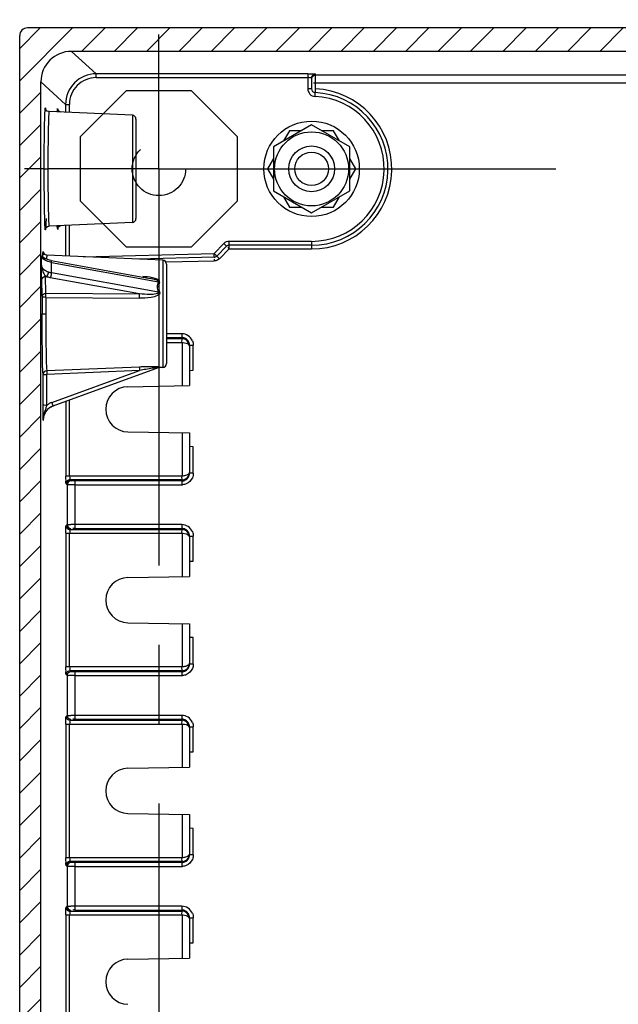
# Model space of a CAD drawing. Extents: x 9 to 413, y 1 to 290.
# Drawn here: x 308 to 322, y 148 to 170 of the extents above; entities that cross this region are included whole.
import ezdxf

# ---------------------------------------------------------------- set-up
doc = ezdxf.new("R2010")
doc.units = 0
doc.header["$LTSCALE"] = 23.1
doc.linetypes.add('CENTER', pattern=[0.6, 0.375, -0.075, 0.075, -0.075])
doc.linetypes.add('HIDDEN', pattern=[0.2, 0.1, -0.1])
doc.layers.get('0').update_dxf_attribs({"linetype": 'CONTINUOUS'})
doc.layers.add('DEFAULT_1', color=7, linetype='CENTER')
doc.layers.add('DEFAULT_2', color=8, linetype='HIDDEN')
doc.styles.get("Standard").update_dxf_attribs({"font": 'txt', "width": 0.7})
doc.dimstyles.new('DIMSTYLE_5', dxfattribs={"dimtxt": 3, "dimasz": 2.5, "dimexe": 1, "dimexo": 1.5, "dimgap": 0.75, "dimtad": 1, "dimlfac": 6, "dimtxsty": 'STANDARD', "dimblk": '_ARROW_FILLED', "dimblk1": '_ARROW_FILLED', "dimblk2": '_ARROW_FILLED', "dimcen": 0.09, "dimazin": 3, "dimtp": 0.8, "dimtm": 0.8, "dimtfac": 1, "dimtofl": 0, "dimtmove": 0, "dimatfit": 3, "dimtolj": 1})

# ---------------------------------------------------------------- blocks, each defined once
blk = doc.blocks.new('_ARROW_FILLED')
at = {"color": 0, "linetype": 'BYBLOCK'}
blk.add_solid([(0, 0), (-1, 0.2), (-1, -0.2)], dxfattribs=at)
blk = doc.blocks.new('*D11')
at = {"color": 2, "linetype": 'CONTINUOUS'}
for p, q in [((311.5008626362, 170.966746197), (311.5008626362, 178.5084128637)), ((388.5008626362001, 170.966746197), (388.5008626362001, 178.5084128637)), ((311.5008626362, 177.5084128637), (350.0008626362001, 177.5084128637)), ((388.5008626362001, 177.5084128637), (350.0008626362001, 177.5084128637))]:
    blk.add_line(p, q, dxfattribs=at)
at = {"color": 2, "linetype": 'CONTINUOUS', "xscale": 2.5, "yscale": 2.5, "zscale": 2.5, "rotation": 180}
blk.add_blockref('_ARROW_FILLED', (311.5008626362, 177.5084128637), dxfattribs=at)
at = {"color": 2, "linetype": 'CONTINUOUS', "xscale": 2.5, "yscale": 2.5, "zscale": 2.5}
blk.add_blockref('_ARROW_FILLED', (388.5008626362001, 177.5084128637), dxfattribs=at)
at = {"color": 2, "linetype": 'CONTINUOUS', "insert": (350.0008626362001, 181.2584128637), "char_height": 3, "width": 33.75, "attachment_point": 2}
blk.add_mtext('462{\\Ftxt.shx;\\W1.000000;\\H3.000000; }[18.19]', dxfattribs=at)

msp = doc.modelspace()

# ---------------------------------------------------------------- hatches: boundary and pattern name
at = {"linetype": 'CONTINUOUS'}
h = msp.add_hatch(dxfattribs=at)
h.set_pattern_fill('DEFAULT__9', color=2, scale=0.5, angle=45, style=0, pattern_type=0)
h.set_pattern_definition([(45, (0, 0), (-0.3535533906, 0.3535533906), [])])
edge = h.paths.add_edge_path()
edge.add_line((308.4622891282, 73.9562118768), (308.4622891282, 169.4439471839))
edge.add_arc((308.6289179621, 169.4439597273), 0.1666288344, 89.9969843451, 180.0043130967)
edge.add_line((391.37279854, 169.6105885615), (308.6289267323, 169.6105885615))
edge.add_arc((391.3728073102, 169.4439597273), 0.1666288344, 359.9956869033, 450.0030156549)
edge.add_line((391.5394361442, 73.9562118768), (391.5394361442, 169.4439471839))
edge.add_arc((391.3728073102, 73.9561993333), 0.1666288344, 269.9969843451, 360.0043130967)
edge.add_line((391.37279854, 73.7895704991), (308.6289267323, 73.7895704991))
edge.add_arc((308.6289179621, 73.9561993333), 0.1666288344, 179.9956869033, 270.0030156549)
edge.add_line((308.925606529, 74.9672026441), (308.925606529, 168.4329564165))
edge.add_arc((309.5921205358, 74.9671696435), 0.6665134779999999, 179.9971631552, 270.0046870601)
edge.add_line((390.4095502125, 74.300654243), (309.5921750598, 74.300654243))
edge.add_arc((390.4096047397, 74.9671696467), 0.6665134779999999, 269.9953126682, 360.0028365731999)
edge.add_line((391.0761187433999, 74.9672026441), (391.0761187433999, 168.4329564165))
edge.add_arc((390.4096046474, 168.4329893217), 0.6665134781000001, 359.9971713592, 450.0046793987)
edge.add_line((390.4095502125, 169.0995048177), (309.5921750598, 169.0995048177))
edge.add_arc((309.5921206281, 168.4329893249), 0.6665134781000001, 89.99532087300001, 180.0028289125)

# ---------------------------------------------------------------- linework, layer by layer
at = {"color": 7, "linetype": 'CONTINUOUS'}
for p, q in [((308.4622891282, 73.9562118768), (308.4622891282, 169.4439471839)), ((391.37279854, 169.6105885615), (308.6289267323, 169.6105885615)), ((390.4095502125, 169.0995048177), (309.5921750598, 169.0995048177)), ((308.925606529, 74.9672026441), (308.925606529, 168.4329564165)), ((314.8341959695, 168.5219062257), (314.8341959695, 168.2814276106)), ((310.9211642518, 167.703559237), (309.1030351985, 167.7829404657)), ((311.0008626362, 167.6203052185), (311.0008626362, 165.4465205089)), ((314.8341956058, 167.4956632703), (314.0008625634, 167.014537878)), ((315.6675294483, 167.014537752), (314.8341956058, 167.4956632703)), ((314.3530707032, 167.3667461243), (314.2241535624, 167.1434550864)), ((314.6109047823, 167.3667461632), (314.3530707032, 167.3667461243)), ((315.3153209838, 167.3667462698), (315.0574864683, 167.3667462308)), ((315.4442384104, 167.1434548928), (315.3153209838, 167.3667462698)), ((314.0008625634, 167.014537878), (314.0008627089, 166.0522875974)), ((315.6675291574, 166.0522874714), (315.6675294483, 167.014537752)), ((314.0008626024, 166.7567037989), (313.8719455629, 166.5334129364)), ((315.7964463762, 166.5334132274), (315.6675293704, 166.7567038755)), ((313.8719455629, 166.5334129364), (314.0008626699, 166.310121879)), ((315.6675292353, 166.3101221895), (315.7964463762, 166.5334132274)), ((314.0008627089, 166.0522875974), (314.8341958968, 165.571162457)), ((314.8341958968, 165.571162457), (315.6675291574, 166.0522874714)), ((314.2241535714, 165.9233705578), (314.3530705772, 165.7000796758)), ((315.3153208578, 165.7000793849), (315.4442378974, 165.9233702473)), ((314.3530705772, 165.7000796758), (314.6109048589, 165.7000795979)), ((315.0574867787, 165.7000794628), (315.3153208578, 165.7000793849)), ((310.9211642518, 165.3632664904), (309.1030350486, 165.2838852551)), ((308.9830864419, 164.7028522373), (308.981689438, 164.7080257117)), ((312.9764548679, 164.8423384288), (312.7627048862, 164.628588447)), ((314.8341959695, 164.866746197), (313.035380433, 164.866746197)), ((308.9415537514, 164.6306988615), (308.9405768012, 164.6314936141)), ((308.9517093992, 164.6151323785), (308.9415535219, 164.6303945593)), ((309.0091440762, 164.5744397978), (308.9517093992, 164.6151323785)), ((309.112547489, 164.5382797257), (309.0091440762, 164.5744397978)), ((309.0578801229, 164.6473544866), (309.0220791977, 164.6569956228)), ((311.5878309184, 164.5368925703), (309.0573292797, 164.6473766571)), ((309.1463650279, 164.5312086242), (309.112547489, 164.5382797257)), ((309.146411205, 164.5312204898), (311.3099180221, 164.1374944483)), ((312.7059607335, 164.6042092351), (311.0432480534, 164.5606695715)), ((311.6675293028, 164.4536385518), (311.6675293028, 162.2798538422)), ((312.1675293028, 162.6612966532), (312.1675293028, 161.8000795303)), ((309.1945708365, 161.3587196282), (311.492730383, 162.1951812967)), ((311.5878309184, 162.1965998238), (311.4970099886, 162.1926344963)), ((312.1675293028, 162.1336681362), (312.2508626362, 162.1351227249)), ((310.8255863815, 161.7766558295), (312.1675293028, 161.8000795303)), ((310.8255863815, 160.7901698978), (312.1675293028, 160.766746197)), ((312.1675293028, 160.766746197), (312.1675293028, 159.9055290742)), ((312.2508626362, 160.4655468808), (312.1675293028, 160.4670014695)), ((312.1675293028, 158.4946299865), (312.1675293028, 157.6334128637)), ((312.1675293028, 157.9670014695), (312.2508626362, 157.9684560583)), ((310.8255863815, 157.6099891629), (312.1675293028, 157.6334128637)), ((310.8255863815, 156.6235032312), (312.1675293028, 156.6000795303)), ((312.1675293028, 156.6000795303), (312.1675293028, 155.7388624075)), ((312.2508626362, 156.2988802141), (312.1675293028, 156.3003348029)), ((312.1675293028, 154.3279633198), (312.1675293028, 153.466746197)), ((312.1675293028, 153.8003348029), (312.2508626362, 153.8017893916)), ((310.8255863815, 153.4433224962), (312.1675293028, 153.466746197)), ((310.8255863815, 152.4568365645), (312.1675293028, 152.4334128637)), ((312.1675293028, 152.4334128637), (312.1675293028, 151.5721957409)), ((312.2508626362, 152.1322135474), (312.1675293028, 152.1336681362)), ((312.1675293028, 150.1612966532), (312.1675293028, 149.3000795303)), ((312.1675293028, 149.6336681362), (312.2508626362, 149.6351227249)), ((310.8255863815, 149.2766558295), (312.1675293028, 149.3000795303))]:
    msp.add_line(p, q, dxfattribs=at)
at = {"color": 9, "linetype": 'CONTINUOUS'}
for p, q in [((310.1312093212, 168.6081007389), (309.5921750598, 169.0995048177)), ((310.1312093212, 168.5247797889), (310.1312093212, 168.6081007389)), ((314.7508626362, 168.6081007389), (310.1312093212, 168.6081007389)), ((314.7508626362, 168.6081007389), (314.7508626362, 168.2814276106)), ((314.9175293028, 168.2814276106), (314.9175293028, 168.6052271757)), ((385.0841959694999, 168.5779035567), (314.9175293028, 168.5779035567)), ((308.925606529, 168.4329564165), (309.4646434229, 167.9415499379)), ((310.1312093212, 168.5247797889), (314.7508626362, 168.5247797889)), ((314.8758626362, 168.4112616566), (385.1675293028, 168.4112616566)), ((314.8341959695, 168.2814276106), (314.7508626362, 168.2814276106)), ((314.9095927949, 168.1149500157), (314.9175293028, 168.2814276106)), ((309.4646434229, 167.9415499379), (309.4646434229, 167.7712424986)), ((309.4646434229, 167.9415499379), (309.5479618567, 167.9415499379)), ((309.5479618567, 167.7635145483), (309.5479618567, 167.9415499379)), ((310.9211642518, 167.703559237), (310.9211642518, 165.3632664904)), ((308.9981243089, 166.5334128637), (309.0778025646, 166.5334128637)), ((309.4646434229, 165.2955840006), (309.4646434229, 164.6295929377)), ((309.5479618567, 164.6259551763), (309.5479618567, 165.303311179)), ((313.035380433, 164.866746197), (313.035380433, 164.9500795303)), ((314.8341959695, 164.9500795303), (313.035380433, 164.9500795303)), ((314.8341959695, 164.9500795303), (314.8341959695, 164.7834128637)), ((312.7037793211, 164.6875140121), (312.9175293028, 164.9012639939)), ((313.035380433, 164.7834128637), (312.8216304513, 164.5696628819)), ((312.9175293028, 164.9012639939), (312.9764548679, 164.8423384288)), ((313.0046330394, 164.8141602573), (313.035380433, 164.7834128637)), ((313.035380433, 164.7834128637), (313.035380433, 164.8555816473)), ((313.035380433, 164.7834128637), (314.8341959695, 164.7834128637)), ((308.9383532794, 164.4294772188), (308.9405768012, 164.6314936141)), ((309.1575465579, 164.2661619707), (309.1599925154, 164.4883875997)), ((309.1599925154, 164.4883875997), (311.492730383, 164.0638640256)), ((309.8497528188, 164.6127786984), (312.7037793211, 164.6875140121)), ((311.5878309184, 164.5368925703), (311.5878309184, 162.1965998238)), ((312.7032376132, 164.5207760283), (311.666482152, 164.4936276312)), ((312.7059607335, 164.6042092351), (312.7037793211, 164.6875140121)), ((312.8216304513, 164.5696628819), (312.7037793211, 164.6875140121)), ((312.7070514396, 164.5625568465), (312.7081421458, 164.520904458)), ((311.492730383, 163.8411932687), (309.1575465579, 164.2661619707)), ((308.9528750188, 163.7510321177), (308.941985954, 164.1155149878)), ((309.0349502269, 163.8214243453), (309.0240611621, 164.1859072154)), ((311.0778240477, 163.8021933272), (309.130288105, 164.1566158838)), ((309.0325585244, 163.7275865573), (309.0326349846, 163.7510321177)), ((309.0325585244, 163.7275865573), (311.0754323245, 163.7079784393)), ((309.0349502269, 163.8214243453), (311.0778240477, 163.8021933272)), ((308.9517431631, 163.3667461908), (309.0315170494, 163.3667461876)), ((311.9983225037, 162.9324403549), (311.6675293028, 162.9324403549)), ((311.6675293028, 162.8487383584), (312.0009387779, 162.8485860633)), ((311.6675293028, 162.826508733), (312.0009387779, 162.826508733)), ((312.0009768488, 162.9319065421), (312.0009387779, 162.826508733)), ((311.6675293028, 162.7431880917), (312.0052254587, 162.7431880917)), ((312.0052254587, 162.7431880917), (312.0052254587, 161.7972465062)), ((312.1675293028, 162.6818685122), (312.2508626362, 162.6818685122)), ((312.2508626362, 162.1351227249), (312.2508626362, 162.6818685122)), ((311.0754323245, 162.2065619262), (309.0512426754, 162.1220061626)), ((311.0778240477, 162.1289809898), (309.0536343986, 162.0445179104)), ((309.1673123836, 161.4336116119), (311.0778240477, 162.1289809898)), ((308.9720818817, 161.3676698916), (308.9715591905, 162.0411021758)), ((309.0541570898, 161.3710856263), (309.0536343986, 162.0445179104)), ((309.5522148601, 159.8236376356), (309.5522148601, 161.4888914072)), ((309.1945708365, 161.3587196282), (309.1673123836, 161.4336116119)), ((309.4710778375, 161.4593599461), (309.4710778375, 159.8236376356)), ((308.9753686469, 161.0463194686), (308.979783079, 161.0463194686)), ((312.0052254587, 160.7695792211), (312.0052254587, 159.8236376356)), ((312.2508626362, 159.8849572151), (312.2508626362, 160.4655468808)), ((312.0052254587, 159.8236376356), (309.4710778375, 159.8236376356)), ((312.2508626362, 159.8849572151), (312.1675293028, 159.8849572151)), ((309.4741775109, 159.6569963531), (309.4977701512, 159.6352400844)), ((309.4977701512, 159.6352400844), (309.4977701512, 158.7649189763)), ((309.5810505142, 159.7185607257), (309.5574578739, 159.7403169943)), ((312.0009387779, 159.7403169943), (309.5574578739, 159.7403169943)), ((312.0009387779, 159.7182396641), (309.6643334842, 159.7171723471)), ((309.664368948, 159.7171722008), (309.664368948, 158.6829868599)), ((309.6644070189, 159.634385381), (311.9983225462, 159.634385381)), ((312.0009387779, 159.7403169943), (312.0009768488, 159.6349191853)), ((309.4977701512, 158.7649189763), (309.4741775109, 158.7431627076)), ((309.5574578739, 158.6598420663), (309.5810505142, 158.681598335)), ((309.6622547344, 158.6829876631), (312.0009387779, 158.6819193966)), ((311.9983225037, 158.7657736883), (309.6644070189, 158.7657736883)), ((312.0009768488, 158.7652398754), (312.0009387779, 158.6598420663)), ((309.4710778375, 158.5765214251), (309.4710778375, 155.6569709689)), ((309.4710778375, 158.5765214251), (312.0052254587, 158.5765214251)), ((309.5522148601, 155.6569709689), (309.5522148601, 158.5765214251)), ((309.5574578739, 158.6598420663), (312.0009387779, 158.6598420663)), ((312.0052254587, 158.5765214251), (312.0052254587, 157.6305798395)), ((312.1675293028, 158.5152018456), (312.2508626362, 158.5152018456)), ((312.2508626362, 157.9684560583), (312.2508626362, 158.5152018456)), ((312.0052254587, 156.6029125545), (312.0052254587, 155.6569709689)), ((312.2508626362, 155.7182905484), (312.2508626362, 156.2988802141)), ((312.2508626362, 155.7182905484), (312.1675293028, 155.7182905484)), ((312.0052254587, 155.6569709689), (309.4710778375, 155.6569709689)), ((309.4741775109, 155.4903296864), (309.4977701512, 155.4685734177)), ((309.4977701512, 155.4685734177), (309.4977701512, 154.5982523096)), ((309.5810505142, 155.551894059), (309.5574578739, 155.5736503277)), ((312.0009387779, 155.5736503277), (309.5574578739, 155.5736503277)), ((312.0009387779, 155.5515729974), (309.6643334842, 155.5505056804)), ((309.664368948, 155.5505055342), (309.664368948, 154.5163201932)), ((309.6644070189, 155.4677187143), (311.9983225462, 155.4677187143)), ((312.0009387779, 155.5736503277), (312.0009768488, 155.4682525186)), ((309.4977701512, 154.5982523096), (309.4741775109, 154.5764960409)), ((311.9983225037, 154.5991070216), (309.6644070189, 154.5991070216)), ((312.0009768488, 154.5985732087), (312.0009387779, 154.4931753997)), ((309.4710778375, 154.4098547584), (309.4710778375, 151.4903043023)), ((309.4710778375, 154.4098547584), (312.0052254587, 154.4098547584)), ((309.5522148601, 151.4903043023), (309.5522148601, 154.4098547584)), ((309.5574578739, 154.4931753997), (309.5810505142, 154.5149316684)), ((309.5574578739, 154.4931753997), (312.0009387779, 154.4931753997)), ((309.6622547344, 154.5163209964), (312.0009387779, 154.51525273)), ((312.0052254587, 154.4098547584), (312.0052254587, 153.4639131729)), ((312.1675293028, 154.3485351789), (312.2508626362, 154.3485351789)), ((312.2508626362, 153.8017893916), (312.2508626362, 154.3485351789)), ((312.0052254587, 152.4362458878), (312.0052254587, 151.4903043023)), ((312.2508626362, 151.5516238818), (312.2508626362, 152.1322135474)), ((312.0052254587, 151.4903043023), (309.4710778375, 151.4903043023)), ((309.5810505142, 151.3852273923), (309.5574578739, 151.406983661)), ((312.0009387779, 151.406983661), (309.5574578739, 151.406983661)), ((312.0009387779, 151.3849063307), (309.6643334842, 151.3838390138)), ((309.664368948, 151.3838388675), (309.664368948, 150.3496535265)), ((312.0009387779, 151.406983661), (312.0009768488, 151.3015858519)), ((312.2508626362, 151.5516238818), (312.1675293028, 151.5516238818)), ((309.4741775109, 151.3236630197), (309.4977701512, 151.3019067511)), ((309.4977701512, 151.3019067511), (309.4977701512, 150.431585643)), ((309.6644070189, 151.3010520476), (311.9983225462, 151.3010520476)), ((309.4977701512, 150.431585643), (309.4741775109, 150.4098293743)), ((309.5574578739, 150.326508733), (309.5810505142, 150.3482650017)), ((309.5574578739, 150.326508733), (312.0009387779, 150.326508733)), ((309.6622547344, 150.3496543298), (312.0009387779, 150.3485860633)), ((311.9983225037, 150.4324403549), (309.6644070189, 150.4324403549)), ((312.0009768488, 150.4319065421), (312.0009387779, 150.326508733)), ((309.4710778375, 150.2431880917), (309.4710778375, 147.3236376356)), ((309.4710778375, 150.2431880917), (312.0052254587, 150.2431880917)), ((309.5522148601, 147.3236376356), (309.5522148601, 150.2431880917)), ((312.0052254587, 150.2431880917), (312.0052254587, 149.2972465062)), ((312.1675293028, 150.1818685122), (312.2508626362, 150.1818685122)), ((312.2508626362, 149.6351227249), (312.2508626362, 150.1818685122))]:
    msp.add_line(p, q, dxfattribs=at)
at = {"color": 7, "linetype": 'CONTINUOUS'}
for points in [[(309.1030813907, 167.7829397621), (309.0627197843, 167.7955023755), (309.0353822442, 167.823724245), (309.0278994591, 167.8414011097), (309.0272790831, 167.8440427595)], [(309.3710092083, 167.7712417826), (309.3310887394, 167.7835289148), (309.303587542, 167.8115458484), (309.2958488142, 167.8295928615), (309.2951812295, 167.8324233658)], [(309.0276490083, 165.2253601395), (309.0273043383, 165.2229349038), (309.0275353874, 165.2239680178), (309.0299768605, 165.2318273713), (309.0416177589, 165.2523393846), (309.06825277, 165.2745072182), (309.1030829792, 165.2838860281)], [(309.2955341807, 165.236853325), (309.2952023523, 165.234528899), (309.2954650619, 165.2357122035), (309.2980055788, 165.2438027805), (309.3099355266, 165.2645378018), (309.3366453519, 165.2864484753), (309.3710106083, 165.2955840006)], [(309.0220791977, 164.6569956228), (308.993599206, 164.6820436214), (308.9830864419, 164.7028522373)]]:
    msp.add_lwpolyline(points, dxfattribs=at)
for radius in [1.0416666667, 0.8082903416, 0.5, 0.3666666667]:
    msp.add_circle((314.8341959695, 166.5334128637), radius, dxfattribs=at)
at = {"color": 9, "linetype": 'CONTINUOUS'}
for centre, radius, start, end in [((310.1311951721, 167.9415489892), 0.6665514346, 89.9987837619, 179.9999184498), ((310.1311612735, 167.9415803842), 0.5832122972, 89.9952797141, 180.0029911017), ((314.7521346832, 166.4197794116), 2.1050020801, 88.9014807044, 90.03462368509999), ((314.9175293028, 168.2814276106), 0.1666666667, 180, 267.2705973632), ((314.8341959695, 166.5334128637), 1.75, 270, 87.2705973632), ((314.8341959695, 166.5334128637), 1.5833333333, 270, 87.2705973632), ((306.6531853763, 167.662546038), 2.3819580918, 2.9837410801, 3.3555472092), ((307.025989998, 167.6574065832), 2.2768423589, 3.0681500353, 3.3595260046), ((311.294038154, 165.3986321638), 2.2823603603, 183.0831903953, 183.3601253444), ((311.5536328495, 165.4092541304), 2.2739439493, 183.0711428847, 183.3596465643), ((313.035380433, 164.7834128637), 0.1666666667, 90, 135), ((306.8401188905, 164.5382806549), 2.1491483794, 3.0412632622, 3.6151102356), ((310.8394588641, 164.4724587589), 1.7936375274, 175.8825682097001, 176.8891260904), ((309.2073210185, 164.660721119), 0.5089466393, 248.8957427207, 251.4649356514), ((311.5579435487, 164.1953113008), 0.1467349417, 243.6132304586, 254.0402897905), ((378.1475340582, 163.3707172045), 69.195704519, 179.6850842621, 180.0032880938), ((370.0428108037, 163.37047551), 61.0112982495, 179.6646284583001, 180.0035022027), ((312.0008008142, 162.6818271074), 0.2500832143, 22.6817737524, 90.56652952299999), ((311.3762386091, 155.0869722206), 7.1259414815, 91.2785788162, 92.41933690719998), ((311.3339455955, 157.0439173298), 5.168540087, 89.9178436016, 91.29392029520001), ((311.3364656923, 158.9756140849), 3.2368417139, 88.93985787850002, 89.913422491), ((312.1416456612, 157.3506522811), 4.8920932364, 98.8866503348, 99.2267203937), ((309.3113963295, 161.0392048593), 0.419901024, 110.06816622, 127.7790973354), ((309.5575303313, 159.6569642552), 0.0833527706, 90.04980639819999, 179.9779363039), ((309.5811229086, 159.6352079459), 0.0833527635, 90.0497630938, 179.9779083485), ((312.0008582054, 159.8829212352), 0.2480065127, 269.4154767146, 273.7662581305), ((309.5575303313, 158.7431948054), 0.0833527706, 180.0220636912, 269.9501936065), ((309.5811228764, 158.764951035), 0.08335273139999999, 180.0220368051, 269.9502589623), ((309.6578953898, 142.2036666258), 16.562642746, 89.97747409120002, 90.26696403150001), ((312.0008008142, 158.5151604407), 0.2500832143, 22.6817737524, 90.56652952299999), ((309.5575303313, 155.4902975886), 0.0833527706, 90.04980639819999, 179.977936304), ((309.5811229086, 155.4685412792), 0.0833527635, 90.0497630938, 179.9779083485), ((312.0008582054, 155.7162545685), 0.2480065127, 269.4154767143, 273.7662581302001), ((309.5811228764, 154.5982843683), 0.08335273139999999, 180.0220368051, 269.9502589623), ((309.6578954056, 138.0369989606), 16.5626437447, 89.9774741471, 90.2669640699), ((312.0008008142, 154.348493774), 0.2500832143, 22.6817737525, 90.56652952299999), ((309.5575303313, 154.5765281388), 0.0833527706, 180.0220636914, 269.9501936065), ((309.5575303313, 151.3236309219), 0.0833527706, 90.04980639829999, 179.9779363039), ((309.5811229086, 151.3018746126), 0.0833527635, 90.0497630939, 179.9779083484), ((312.0008582054, 151.5495879018), 0.2480065127, 269.4154767142, 273.7662581304), ((309.5575303313, 150.4098614721), 0.0833527706, 180.0220636913, 269.9501936065), ((309.5811228764, 150.4316177017), 0.08335273139999999, 180.0220368052, 269.9502589622), ((309.6578954056, 133.8703322938), 16.5626437447, 89.97747414700001, 90.2669640699), ((312.0008008142, 150.1818271074), 0.2500832143, 22.6817737525, 90.56652952299999)]:
    msp.add_arc(centre, radius, start, end, dxfattribs=at)
at = {"color": 7, "linetype": 'CONTINUOUS'}
for centre, radius, start, end in [((314.9175293028, 168.2814276106), 0.0833333333, 180, 267.2705973632), ((314.8341959695, 166.5334128637), 1.6666666667, 270, 87.2705973632), ((310.9175293028, 167.6203052185), 0.0833333333, 0, 87.50000000000001), ((310.9175293028, 165.4465205089), 0.0833333333, 272.5, 360), ((313.035380433, 164.7834128637), 0.0833333333, 90, 135), ((311.5841959695, 164.4536385518), 0.0833333333, 0, 87.500000017), ((312.7037793211, 164.6875140121), 0.0833333333, 271.4999999915, 315), ((311.5841959695, 162.2798538422), 0.0833333333, 272.499999983, 360), ((310.8341959695, 161.2834128637), 0.4933181006, 91, 269), ((309.3163084946, 161.0433470494), 0.3380812927, 130.4328865646, 133.229544111), ((309.6618428419, 154.3541587805), 4.328828902200001, 89.99454824709997, 90.52522284470001), ((310.8341959695, 157.116746197), 0.4933181006, 91, 269), ((309.6618428419, 150.187492115), 4.328828901100001, 89.99454824700001, 90.5252228448), ((310.8341959695, 152.9500795303), 0.4933181006, 91, 269), ((309.6618428419, 146.0208254483), 4.328828901100001, 89.99454824700001, 90.5252228448), ((310.8341959695, 148.7834128637), 0.4933181006, 91, 269)]:
    msp.add_arc(centre, radius, start, end, dxfattribs=at)
for centre, major_axis, ratio, start_param, end_param in [((308.6289812183, 169.4438926967), (-0.1137429995, 0.1218955149), 0.9996724042, -0.7506509758, 0.819818485), ((309.5923924129, 168.43273907), (0.4928296342, -0.4492821881000001), 0.9996726863, 2.3101671318, 3.8806374873)]:
    msp.add_ellipse(centre, major_axis=major_axis, ratio=ratio, start_param=start_param, end_param=end_param, dxfattribs=at)
at = {"color": 9, "linetype": 'CONTINUOUS'}
for points, knots in [([(314.7508626362, 168.6081007389), (314.7651499147, 168.6080917464), (314.8132050555, 168.6079399771), (314.8612707117, 168.6076999548), (314.8950246127, 168.6066689696)], [0, 0, 0, 0, 0.297299123, 1, 1, 1, 1]), ([(314.8950246127, 168.6066689696), (314.9004387518, 168.6065035991), (314.9077426452, 168.605667584), (314.9156259139, 168.6061250553), (314.9175293028, 168.6052271757)], [0, 0, 0, 0, 0.7201860179, 1, 1, 1, 1]), ([(314.8341959695, 168.5219075547), (314.834196031, 168.5256814221), (314.8116134404, 168.5200393027), (314.8026533102, 168.5241935961), (314.7924909495, 168.524394609)], [0, 0, 0, 0, 0.2707568496, 1, 1, 1, 1]), ([(309.0086045756, 167.6150118074), (309.0099286246, 167.6653868293), (309.0128387476, 167.7288763334), (309.0151058555, 167.8145483946), (309.0201549037, 167.8373266954), (309.0190020684, 167.8693958153), (309.0301933383, 167.857006264), (309.0260679814, 167.8347178755), (309.0302949774, 167.8149702678), (309.0310596966, 167.8019665085)], [0, 0, 0, 0, 0.4792620307, 0.6400760605, 0.7456068046, 0.7948626961, 0.8082488161, 0.8761128090000001, 1, 1, 1, 1]), ([(309.1030263832, 167.7829421824), (309.0948901998, 167.7832511692), (309.1030918037, 167.7323918171), (309.0881435229, 167.6802216069), (309.0902127748, 167.5563307628), (309.0840603247, 167.4070797388), (309.0819775072, 167.218632632), (309.0784885718, 166.9246353407), (309.0778025647, 166.6928812083), (309.0778025646, 166.533412863)], [0, 0, 0, 0, 0.0195353009, 0.07637549190000001, 0.1687937115, 0.2930530076, 0.4445820846, 0.6173859516, 1, 1, 1, 1]), ([(309.2829762964, 167.7797998418), (309.2843223622, 167.8047696614), (309.2898091972, 167.9003192051), (309.2976659136, 167.8121497481), (309.2989195422, 167.7908322725)], [0, 0, 0, 0, 0.5393845970000001, 1, 1, 1, 1]), ([(308.9981240489, 166.5334128637), (308.9981240489, 166.6375995172), (308.9990772704, 166.9981463457), (309.0018685852, 167.3587330118), (309.0086045756, 167.6150118074)], [0, 0, 0, 0, 0.2889627234, 1, 1, 1, 1]), ([(309.0086045756, 165.4518139205), (309.0067411308, 165.5227109038), (308.9998111094, 165.8832055955), (308.9981240489, 166.2437791517), (308.9981240489, 166.5334128637)], [0, 0, 0, 0, 0.1967007334, 1, 1, 1, 1]), ([(309.0778025979, 166.533412863), (309.077802598, 166.3739326094), (309.0784888866, 166.1421606891), (309.0819778743, 165.8481493021), (309.0840621144, 165.6596864742), (309.0902120214, 165.5104635127), (309.0881509042, 165.3865193132), (309.1030823948, 165.3344763301), (309.0949040253, 165.2835245591), (309.1030295374, 165.2838836747)], [0, 0, 0, 0, 0.3826424285, 0.5554562168, 0.7069903713, 0.8312488244, 0.9236595395, 0.9804853537, 1, 1, 1, 1]), ([(309.0149815259, 165.2758734558), (309.0143562889, 165.2874619496), (309.0115894647, 165.3460842209), (309.0098416186, 165.4047491447), (309.0086045756, 165.4518139205)], [0, 0, 0, 0, 0.1977519931, 1, 1, 1, 1]), ([(309.0380566124, 165.4518138228), (309.0367325633, 165.4014388093), (309.0338224501, 165.3379493224), (309.0315553223, 165.2522772795), (309.0265063025, 165.2294990004), (309.0276590964, 165.1974298924), (309.016467864, 165.2098195073), (309.0205931918, 165.2321078702), (309.0163662097, 165.2518555132), (309.0156014904, 165.2648592795)], [0, 0, 0, 0, 0.4792619934, 0.6400759774, 0.7456066618000001, 0.7948624843000001, 0.80824866, 0.8761127315, 1, 1, 1, 1]), ([(309.2995686804, 165.287554046), (309.2982185757, 165.262412238), (309.2927747649, 165.1663495876), (309.2848504704, 165.2546789599), (309.2835970143, 165.2759935148)], [0, 0, 0, 0, 0.5411207911, 1, 1, 1, 1]), ([(308.9673085574, 164.6168843003), (308.9689215533, 164.6540519832), (308.969942801, 164.7829361202), (308.9838254395, 164.6921175354), (308.9849907535, 164.6737924557)], [0, 0, 0, 0, 0.6695370619, 1, 1, 1, 1]), ([(308.9694258955, 164.5719761847), (308.9660315655, 164.5755054618), (308.9597888084, 164.582672113), (308.9544167586, 164.590522744), (308.9520898817, 164.5944763681)], [0, 0, 0, 0, 0.5162966906, 1, 1, 1, 1]), ([(309.0573249709, 164.6473768393), (309.0533017244, 164.6475550467), (309.0551002286, 164.6229180181), (309.0512959239, 164.6127885339), (309.0504507434, 164.6012435558)], [0, 0, 0, 0, 0.2581025826, 1, 1, 1, 1]), ([(308.9383532795, 164.4294772088), (308.9391299203, 164.3816507621), (308.9544851749, 164.3195679161), (308.9802253315, 164.2632725407), (308.9865345908, 164.2505959902)], [0, 0, 0, 0, 0.7715879221999999, 1, 1, 1, 1]), ([(308.941985954, 164.1155149878), (308.9413667608, 164.1362408633), (308.9394423034, 164.2408893638), (308.9388834235, 164.3455516967), (308.9383532794, 164.4294772188)], [0, 0, 0, 0, 0.1981144969, 1, 1, 1, 1]), ([(308.9383533734, 164.4294757161), (308.9387002394, 164.4177095793), (308.9506703897, 164.3634475403), (308.9989320005, 164.3254371528), (309.036548812, 164.3057660936)], [0, 0, 0, 0, 0.2170978883, 1, 1, 1, 1]), ([(309.0455365178, 164.1781755574), (309.0517959982, 164.1834029824), (309.0766406526, 164.2133142201), (309.0894096519, 164.2529157368), (309.08974437, 164.2833262931)], [0, 0, 0, 0, 0.2114518314, 1, 1, 1, 1]), ([(309.130288105, 164.1566158838), (309.1345090835, 164.1628810489), (309.1503361846, 164.1975387141), (309.1575465601, 164.2358550885), (309.1575465579, 164.2661619707)], [0, 0, 0, 0, 0.199528362, 1, 1, 1, 1]), ([(311.5175971127, 164.0542322158), (311.536613381, 164.1125425303), (311.3226507887, 164.1710271112), (311.2207133724, 164.1777600476), (311.1485146637, 164.1822693143)], [0, 0, 0, 0, 0.4588298888, 1, 1, 1, 1]), ([(311.492737524, 164.0638582256), (311.5095546987, 164.0834605136), (311.3939301436, 164.1240676572), (311.3525130332, 164.129741875), (311.3129997593, 164.1369346316)], [0, 0, 0, 0, 0.3913857596, 1, 1, 1, 1]), ([(311.5175951416, 163.8463151351), (311.5434980626, 163.7767038999), (311.2818159868, 163.7051009769), (311.1605190241, 163.7071668213), (311.075432301, 163.7079859783)], [0, 0, 0, 0, 0.4660644757, 1, 1, 1, 1]), ([(311.492730383, 163.8411932687), (311.5076965155, 163.8121256278), (311.3830085981, 163.7905174064), (311.2717775164, 163.7906421946), (311.1505349127, 163.7955688025), (311.0778240477, 163.8021933272)], [0, 0, 0, 0, 0.2301956133, 0.4859324154, 1, 1, 1, 1]), ([(311.4970099886, 163.9538020473), (311.4927961385, 163.9538940377), (311.4844661659, 163.9543973995), (311.4761979937, 163.955537296), (311.4721432589, 163.9562751974)], [0, 0, 0, 0, 0.5056094353, 1, 1, 1, 1]), ([(311.5175971127, 163.8463157161), (311.5134168233, 163.8451701981), (311.5051798289, 163.8431804125), (311.4968275122, 163.8417389284), (311.492730383, 163.8411932687)], [0, 0, 0, 0, 0.5118742693, 1, 1, 1, 1]), ([(309.0324975648, 163.727594253), (309.0136735597, 163.7279267278), (308.9898359602, 163.7302371378), (308.9534869864, 163.7415266686), (308.9528750188, 163.7510321177)], [0, 0, 0, 0, 0.6640411637, 1, 1, 1, 1]), ([(309.0326349846, 163.7510321177), (309.0327938982, 163.7682550277), (309.033706475, 163.7717404321), (309.0339242935, 163.8084339978), (309.034777984, 163.8071716014)], [0, 0, 0, 0, 0.918712093, 1, 1, 1, 1]), ([(311.0754323245, 163.7079784393), (311.0753465999, 163.7336208674), (311.0757488389, 163.7650518008), (311.0773815706, 163.7964328001), (311.0778239028, 163.8021914336)], [0, 0, 0, 0, 0.8161701626000001, 1, 1, 1, 1]), ([(308.9715591905, 162.0411021758), (308.958981049, 162.2014038254), (308.9575092202, 162.643897519), (308.9518404074, 163.0855834644), (308.9518299643, 163.366746197)], [0, 0, 0, 0, 0.3638234733, 1, 1, 1, 1]), ([(309.0315130151, 163.3667461963), (309.0315339584, 163.1027333388), (309.0372121712, 162.688030063), (309.0386390839, 162.2724603448), (309.0512428838, 162.1220061712)], [0, 0, 0, 0, 0.6361847146, 1, 1, 1, 1]), ([(312.0052254598, 162.7431878955), (312.0052270675, 162.7626492639), (311.9991178354, 162.7859322295), (312.0122182632, 162.8219825664), (312.0052239756, 162.8264535758)], [0, 0, 0, 0, 0.7009929887, 1, 1, 1, 1]), ([(312.0052254587, 162.7431605192), (312.0243306294, 162.7427776521), (312.0801476514, 162.7371017673), (312.149309003, 162.7141853397), (312.1642475742, 162.6777766229)], [0, 0, 0, 0, 0.3268550825, 1, 1, 1, 1]), ([(312.1642475742, 162.6777766229), (312.1653200499, 162.6751627542), (312.1669805768, 162.6697433235), (312.1675293028, 162.6640996311), (312.1675293028, 162.6612966532)], [0, 0, 0, 0, 0.5019860666, 1, 1, 1, 1]), ([(309.0512426754, 162.1220061626), (309.05119853, 162.1185329383), (309.0517381351, 162.0926912018), (309.0527141972, 162.0668703275), (309.0536342567, 162.0445213589)], [0, 0, 0, 0, 0.1344162582, 1, 1, 1, 1]), ([(311.0754323251, 162.2065619134), (311.0753863788, 162.2032380572), (311.0759106841, 162.1773637979), (311.0768961591, 162.1515111642), (311.0778240477, 162.1289809898)], [0, 0, 0, 0, 0.1284781942, 1, 1, 1, 1]), ([(311.492737524, 162.1951838953), (311.4940377172, 162.19565699), (311.4736807564, 162.2044219692), (311.4694386725, 162.195826647), (311.4595413504, 162.1945977438)], [0, 0, 0, 0, 0.1218279808, 1, 1, 1, 1]), ([(311.5175971127, 162.1996906592), (311.5193240787, 162.2004398923), (311.5050684443, 162.2142362776), (311.4963632163, 162.2072886443), (311.4871480687, 162.2080353653)], [0, 0, 0, 0, 0.1691692352, 1, 1, 1, 1]), ([(311.5175971127, 162.1996906592), (311.5133641811, 162.1996453286), (311.5049046694, 162.1988309951), (311.4966966425, 162.1966248971), (311.492730383, 162.1951812967)], [0, 0, 0, 0, 0.5007315544, 1, 1, 1, 1]), ([(308.9715591905, 162.0411021758), (308.9749815601, 162.0485312414), (309.0124795785, 162.0373188121), (309.034413995, 162.0444912582), (309.0536343986, 162.0445179104)], [0, 0, 0, 0, 0.2985218222, 1, 1, 1, 1]), ([(309.0541570928, 161.371085618), (309.0349659581, 161.3710587656), (309.0130239721, 161.3638902672), (308.9755164687, 161.3751254781), (308.9720818817, 161.3676698916)], [0, 0, 0, 0, 0.7004117371999999, 1, 1, 1, 1]), ([(308.9753681517, 161.046296264), (308.9749718732, 161.0699466648), (308.9731912401, 161.177062196), (308.9721466734, 161.2841929596), (308.9720818817, 161.3676698916)], [0, 0, 0, 0, 0.2207931572, 1, 1, 1, 1]), ([(309.0541549249, 161.3710859615), (309.0461067298, 161.3481787558), (309.007072246, 161.2437902328), (308.9747993379, 161.1330709898), (308.9753812116, 161.0455169147)], [0, 0, 0, 0, 0.2171028954, 1, 1, 1, 1]), ([(309.4741775109, 159.6569963531), (309.4685450628, 159.6725760648), (309.4762100188, 159.7301839178), (309.4711043929, 159.7846397842), (309.4710778375, 159.8236376356)], [0, 0, 0, 0, 0.2981508778, 1, 1, 1, 1]), ([(309.5522148601, 159.8236376356), (309.5522148601, 159.8041417299), (309.5591845365, 159.7830951385), (309.5493930929, 159.742577047), (309.5574578739, 159.7403169943)], [0, 0, 0, 0, 0.6994955869, 1, 1, 1, 1]), ([(312.0008626362, 159.7403260648), (312.0447071773, 159.7403041898), (312.1333331448, 159.7767267545), (312.1675293028, 159.8646925512), (312.1675293028, 159.9055290742)], [0, 0, 0, 0, 0.5177608975, 1, 1, 1, 1]), ([(312.0052256314, 159.7403735029), (312.0086234171, 159.7479675948), (312.0022430187, 159.7773018158), (312.0055823189, 159.8042300902), (312.0052252424, 159.8236769789)], [0, 0, 0, 0, 0.2995911468, 1, 1, 1, 1]), ([(312.1675293028, 159.9055290742), (312.1675293028, 159.8982340995), (312.1558567781, 159.8592866436), (312.1124400211, 159.842518164), (312.0821196422, 159.8341866122)], [0, 0, 0, 0, 0.1883098318, 1, 1, 1, 1]), ([(309.6644070191, 159.6338508993), (309.6254962754, 159.6338420098), (309.5717238095, 159.6413037966), (309.512879798, 159.6282726527), (309.4977701511, 159.6352394186)], [0, 0, 0, 0, 0.7004738942000001, 1, 1, 1, 1]), ([(309.6643334842, 159.7171723471), (309.6448700302, 159.7171705797), (309.6178878738, 159.7203555439), (309.5886657537, 159.7152478128), (309.5810505142, 159.7185607257)], [0, 0, 0, 0, 0.7009283672, 1, 1, 1, 1]), ([(309.4710778375, 158.5765214251), (309.4711042628, 158.6155192748), (309.4761903039, 158.6699822664), (309.4685618356, 158.7275769404), (309.4741775109, 158.7431627076)], [0, 0, 0, 0, 0.7018490895, 1, 1, 1, 1]), ([(309.4977701511, 158.7649195938), (309.5047615568, 158.7681431962), (309.5340169462, 158.7622796272), (309.5607672256, 158.766033515), (309.5807236693, 158.7661295845)], [0, 0, 0, 0, 0.2783822277, 1, 1, 1, 1]), ([(309.5574578739, 158.6598420663), (309.5494013139, 158.6575843176), (309.5591756934, 158.6170710185), (309.5522148601, 158.5960260664), (309.5522148601, 158.5765214251)], [0, 0, 0, 0, 0.3001959563, 1, 1, 1, 1]), ([(312.0052254598, 158.5765212288), (312.0052270675, 158.5959825973), (311.9991178354, 158.6192655629), (312.0122182632, 158.6553158998), (312.0052239756, 158.6597869091)], [0, 0, 0, 0, 0.7009929887, 1, 1, 1, 1]), ([(312.0052254587, 158.5764938525), (312.0243306294, 158.5761109855), (312.0801476514, 158.5704351007), (312.149309003, 158.547518673), (312.1642475742, 158.5111099563)], [0, 0, 0, 0, 0.3268550825, 1, 1, 1, 1]), ([(312.1642475742, 158.5111099563), (312.1653200499, 158.5084960875), (312.1669805768, 158.5030766569), (312.1675293028, 158.4974329644), (312.1675293028, 158.4946299865)], [0, 0, 0, 0, 0.5019860666, 1, 1, 1, 1]), ([(312.0008626362, 155.5736593981), (312.0447071773, 155.5736375231), (312.1333331448, 155.6100600878), (312.1675293028, 155.6980258846), (312.1675293028, 155.7388624075)], [0, 0, 0, 0, 0.5177608975, 1, 1, 1, 1]), ([(312.1675293028, 155.7388624075), (312.1675293028, 155.7315674328), (312.1558567781, 155.692619977), (312.1124400211, 155.6758514973), (312.0821196422, 155.6675199456)], [0, 0, 0, 0, 0.1883098318, 1, 1, 1, 1]), ([(309.4741775109, 155.4903296864), (309.4685450628, 155.5059093981), (309.4762100188, 155.5635172511), (309.4711043929, 155.6179731175), (309.4710778375, 155.6569709689)], [0, 0, 0, 0, 0.2981508778, 1, 1, 1, 1]), ([(309.6644070191, 155.4671842326), (309.6254962754, 155.4671753431), (309.5717238095, 155.47463713), (309.512879798, 155.461605986), (309.4977701511, 155.4685727519)], [0, 0, 0, 0, 0.7004738942000001, 1, 1, 1, 1]), ([(309.5522148601, 155.6569709689), (309.5522148601, 155.6374750632), (309.5591845365, 155.6164284719), (309.5493930929, 155.5759103803), (309.5574578739, 155.5736503277)], [0, 0, 0, 0, 0.6994955869, 1, 1, 1, 1]), ([(309.6643334842, 155.5505056804), (309.6448700302, 155.550503913), (309.6178878738, 155.5536888773), (309.5886657537, 155.5485811462), (309.5810505142, 155.551894059)], [0, 0, 0, 0, 0.7009283672, 1, 1, 1, 1]), ([(312.0052256314, 155.5737068362), (312.0086234171, 155.5813009282), (312.0022430187, 155.6106351492), (312.0055823189, 155.6375634236), (312.0052252424, 155.6570103122)], [0, 0, 0, 0, 0.2995911468, 1, 1, 1, 1]), ([(309.4977701511, 154.5982529271), (309.5047615569, 154.6014765296), (309.5340169462, 154.5956129606), (309.5607672256, 154.5993668483), (309.5807236694, 154.5994629178)], [0, 0, 0, 0, 0.2783822292, 1, 1, 1, 1]), ([(309.4710778375, 154.4098547584), (309.4711042628, 154.4488526081), (309.4761903039, 154.5033155997), (309.4685618356, 154.5609102737), (309.4741775109, 154.5764960409)], [0, 0, 0, 0, 0.7018490895, 1, 1, 1, 1]), ([(309.5574578739, 154.4931753997), (309.5494013139, 154.4909176509), (309.5591756934, 154.4504043518), (309.5522148601, 154.4293593997), (309.5522148601, 154.4098547584)], [0, 0, 0, 0, 0.3001959563, 1, 1, 1, 1]), ([(312.0052252424, 154.4098154151), (312.0055823192, 154.4292623039), (312.0022430101, 154.4561905745), (312.0086234242, 154.4855248024), (312.0052256314, 154.4931188909)], [0, 0, 0, 0, 0.7004088606000001, 1, 1, 1, 1]), ([(312.0052254587, 154.4098271859), (312.0243306294, 154.4094443188), (312.0801476514, 154.403768434), (312.149309003, 154.3808520064), (312.1642475742, 154.3444432896)], [0, 0, 0, 0, 0.3268550825, 1, 1, 1, 1]), ([(312.1642475742, 154.3444432896), (312.1653200499, 154.3418294209), (312.1669805768, 154.3364099902), (312.1675293028, 154.3307662977), (312.1675293028, 154.3279633198)], [0, 0, 0, 0, 0.5019860666, 1, 1, 1, 1]), ([(309.4741775109, 151.3236630197), (309.4685450628, 151.3392427315), (309.4762100188, 151.3968505845), (309.4711043929, 151.4513064508), (309.4710778375, 151.4903043023)], [0, 0, 0, 0, 0.2981508778, 1, 1, 1, 1]), ([(309.5522148601, 151.4903043023), (309.5522148601, 151.4708083966), (309.5591845365, 151.4497618052), (309.5493930929, 151.4092437136), (309.5574578739, 151.406983661)], [0, 0, 0, 0, 0.6994955869, 1, 1, 1, 1]), ([(309.6643334842, 151.3838390138), (309.6448700302, 151.3838372463), (309.6178878738, 151.3870222106), (309.5886657537, 151.3819144795), (309.5810505142, 151.3852273923)], [0, 0, 0, 0, 0.7009283672, 1, 1, 1, 1]), ([(312.0008626362, 151.4069927314), (312.0447071773, 151.4069708565), (312.1333331448, 151.4433934211), (312.1675293028, 151.5313592179), (312.1675293028, 151.5721957409)], [0, 0, 0, 0, 0.5177608975, 1, 1, 1, 1]), ([(312.0052239756, 151.407038818), (312.0122182638, 151.4115098269), (311.9991178369, 151.4475601652), (312.0052270676, 151.4708431303), (312.0052254598, 151.4903044985)], [0, 0, 0, 0, 0.2990070202, 1, 1, 1, 1]), ([(312.1675293028, 151.5721957409), (312.1675293028, 151.5649007662), (312.1558567781, 151.5259533103), (312.1124400211, 151.5091848306), (312.0821196422, 151.5008532789)], [0, 0, 0, 0, 0.1883098318, 1, 1, 1, 1]), ([(309.6644070191, 151.3005175659), (309.6254962754, 151.3005086764), (309.5717238095, 151.3079704633), (309.512879798, 151.2949393193), (309.4977701511, 151.3019060852)], [0, 0, 0, 0, 0.7004738942000001, 1, 1, 1, 1]), ([(309.4710778375, 150.2431880917), (309.4711042628, 150.2821859415), (309.4761903039, 150.3366489331), (309.4685618356, 150.3942436071), (309.4741775109, 150.4098293743)], [0, 0, 0, 0, 0.7018490895, 1, 1, 1, 1]), ([(309.4977701511, 150.4315862604), (309.5047615569, 150.4348098629), (309.5340169462, 150.4289462939), (309.5607672256, 150.4327001817), (309.5807236694, 150.4327962512)], [0, 0, 0, 0, 0.2783822292, 1, 1, 1, 1]), ([(309.5574578739, 150.326508733), (309.5494013139, 150.3242509842), (309.5591756934, 150.2837376852), (309.5522148601, 150.262692733), (309.5522148601, 150.2431880917)], [0, 0, 0, 0, 0.3001959563, 1, 1, 1, 1]), ([(312.0052254598, 150.2431878955), (312.0052270675, 150.2626492639), (311.9991178354, 150.2859322295), (312.0122182632, 150.3219825664), (312.0052239756, 150.3264535758)], [0, 0, 0, 0, 0.7009929887, 1, 1, 1, 1]), ([(312.0052254587, 150.2431605192), (312.0243306294, 150.2427776521), (312.0801476514, 150.2371017673), (312.149309003, 150.2141853397), (312.1642475742, 150.1777766229)], [0, 0, 0, 0, 0.3268550825, 1, 1, 1, 1]), ([(312.1642475742, 150.1777766229), (312.1653200499, 150.1751627542), (312.1669805768, 150.1697433235), (312.1675293028, 150.1640996311), (312.1675293028, 150.1612966532)], [0, 0, 0, 0, 0.5019860666, 1, 1, 1, 1])]:
    msp.add_open_spline(points, degree=3, knots=knots, dxfattribs=at)
at = {"color": 7, "linetype": 'CONTINUOUS'}
for points in [[(314.8341959695, 168.5219062257), (314.8341959695, 168.5493013717), (314.8512224602, 168.5793353608), (314.8747319316, 168.5933994563)], [(314.8747319316, 168.5933994563), (314.8874332076, 168.6009977538), (314.9027287442, 168.6052262994), (314.9175293029, 168.605227129)], [(312.0842243675, 162.8262239573), (312.0593198867, 162.8406274878), (312.0296323226, 162.8485864904), (312.0008626362, 162.8485863245)], [(312.1451989636, 162.7652126172), (312.130818104, 162.7901101915), (312.1091138517, 162.8118291002), (312.0842243675, 162.8262239573)], [(312.1675297144, 162.6818685079), (312.1675297144, 162.7106297917), (312.1595842854, 162.7403073174), (312.1451989636, 162.7652126172)], [(308.9797914404, 161.047121884), (308.9798967019, 161.1352187977), (309.0205608811, 161.2293378127), (309.0847488745, 161.2896783362)], [(309.0798986072, 161.287887812), (309.0471941521, 161.2571115577), (309.0203541569, 161.2187836789), (309.002637546, 161.1775177012)], [(309.1945708609, 161.3587196372), (309.1523521745, 161.3433533108), (309.1126175101, 161.318677662), (309.0798986072, 161.287887812)], [(309.097043539, 161.3006830939), (309.1271288837, 161.3263180897), (309.1622915714, 161.346970929), (309.1994335779, 161.3604895213)], [(309.002637546, 161.1775177012), (308.9849129622, 161.1362331529), (308.9753478783, 161.0904452065), (308.9753813517, 161.0455166668)], [(312.084224217, 159.740601683), (312.1091138068, 159.7549965667), (312.1308181499, 159.7767155634), (312.1451990394, 159.8016132415)], [(312.1451990394, 159.8016132415), (312.1595843143, 159.8265185121), (312.1675297144, 159.8561959845), (312.1675297144, 159.8849572194)], [(312.0008626362, 159.7182394028), (312.0296322666, 159.718239237), (312.0593197697, 159.7261982064), (312.084224217, 159.740601683)], [(312.0842243675, 158.6595572906), (312.0593198867, 158.6739608212), (312.0296323226, 158.6819198237), (312.0008626362, 158.6819196578)], [(312.1451989636, 158.5985459505), (312.130818104, 158.6234435249), (312.1091138517, 158.6451624335), (312.0842243675, 158.6595572906)], [(312.1675297144, 158.5152018413), (312.1675297144, 158.543963125), (312.1595842854, 158.5736406507), (312.1451989636, 158.5985459505)], [(312.1451990394, 155.6349465749), (312.1595843143, 155.6598518454), (312.1675297144, 155.6895293178), (312.1675297144, 155.7182905527)], [(312.0008626362, 155.5515727362), (312.0296322666, 155.5515725703), (312.0593197697, 155.5595315397), (312.084224217, 155.5739350163)], [(312.084224217, 155.5739350163), (312.1091138068, 155.5883299001), (312.1308181499, 155.6100488967), (312.1451990394, 155.6349465749)], [(312.0842243675, 154.492890624), (312.0593198867, 154.5072941545), (312.0296323226, 154.515253157), (312.0008626362, 154.5152529912)], [(312.1451989636, 154.4318792838), (312.130818104, 154.4567768582), (312.1091138517, 154.4784957668), (312.0842243675, 154.492890624)], [(312.1675297144, 154.3485351746), (312.1675297144, 154.3772964583), (312.1595842854, 154.406973984), (312.1451989636, 154.4318792838)], [(312.0008626362, 151.3849060695), (312.0296322666, 151.3849059037), (312.0593197697, 151.392864873), (312.084224217, 151.4072683496)], [(312.084224217, 151.4072683496), (312.1091138068, 151.4216632334), (312.1308181499, 151.44338223), (312.1451990394, 151.4682799082)], [(312.1451990394, 151.4682799082), (312.1595843143, 151.4931851787), (312.1675297144, 151.5228626512), (312.1675297144, 151.5516238861)], [(312.0842243675, 150.3262239573), (312.0593198867, 150.3406274878), (312.0296323226, 150.3485864904), (312.0008626362, 150.3485863245)], [(312.1451989636, 150.2652126172), (312.130818104, 150.2901101915), (312.1091138517, 150.3118291002), (312.0842243675, 150.3262239573)], [(312.1675297144, 150.1818685079), (312.1675297144, 150.2106297917), (312.1595842854, 150.2403073174), (312.1451989636, 150.2652126172)]]:
    msp.add_open_spline(points, degree=3, dxfattribs=at)
at = {"color": 9, "linetype": 'CONTINUOUS'}
for points in [[(314.9175293028, 168.5779035567), (314.889752557, 168.5779035567), (314.8592001543, 168.5603265223), (314.8453605192, 168.5362430817)], [(308.9520898817, 164.5944763681), (308.9455351539, 164.6056135833), (308.9410610284, 164.6185824074), (308.9405770537, 164.6314962677)], [(309.046674434, 164.5216212978), (309.0185113696, 164.5339344687), (308.9907326724, 164.5498223221), (308.9694258955, 164.5719761847)], [(309.1599925085, 164.4883901333), (309.1212493639, 164.4953504576), (309.0827413438, 164.5058524873), (309.046674434, 164.5216212978)], [(309.1599925154, 164.4883875997), (309.1599925154, 164.5033589364), (309.1611316264, 164.5284576175), (309.1464135546, 164.5311997489)], [(312.7469158286, 164.5265263744), (312.7327065222, 164.5228188223), (312.7179176187, 164.5211604377), (312.7032376132, 164.5207760283)], [(312.8216304513, 164.5696628819), (312.8012957067, 164.5493281373), (312.774741877, 164.5337868642), (312.7469158286, 164.5265263744)], [(309.036548812, 164.3057660936), (309.0536029074, 164.2968479502), (309.0714990746, 164.2894472806), (309.0897443531, 164.2833247596)], [(309.0897443693, 164.2833262281), (309.1118468137, 164.2759093679), (309.1346002318, 164.2702842806), (309.1575465581, 164.2661619055)], [(308.941985954, 164.1155149878), (308.9424172854, 164.151554638), (308.9880271968, 164.1851353214), (309.0240611652, 164.1859070442)], [(308.9865345908, 164.2505959902), (308.9976417272, 164.2282795553), (309.0097860965, 164.2063461538), (309.0240562679, 164.1859071237)], [(309.1302873711, 164.1566147944), (309.1016079799, 164.1618340173), (309.0731712984, 164.1689008551), (309.0455353472, 164.1781745798)], [(311.4721455974, 163.9562747718), (311.4721455974, 163.9927881298), (311.4792322968, 164.0299370061), (311.4927327105, 164.0638628685)], [(311.5175912032, 164.0542340072), (311.5041853, 164.0227999153), (311.4970040495, 163.9879755641), (311.4970040495, 163.9538021771)], [(311.4927327265, 163.8411935808), (311.4799381058, 163.8780026803), (311.4721456134, 163.9173053948), (311.4721456134, 163.9562747689)], [(311.497001634, 163.9538022299), (311.497001634, 163.9173213236), (311.5048669003, 163.8805040514), (311.5175887997, 163.8463132661)], [(308.9528750188, 163.7510321177), (308.9533063506, 163.7870718042), (308.9989160232, 163.8206619662), (309.0349502269, 163.8214243453)], [(312.0821196422, 162.8055464202), (312.0575869446, 162.8189837842), (312.0288343336, 162.82651196), (312.0008626362, 162.8264997734)], [(312.1675293028, 162.6612966532), (312.1675293028, 162.7171762911), (312.1311291145, 162.7787023228), (312.0821196422, 162.8055464202)], [(312.2315427933, 162.7782623348), (312.2441765731, 162.7480249559), (312.2508672356, 162.7146391009), (312.2508672408, 162.6818685122)], [(311.3572399467, 162.1794496374), (311.2638172411, 162.1642825365), (311.1707307427, 162.1470417794), (311.0778172778, 162.1290159399)], [(311.4595413504, 162.1945977438), (311.434935928, 162.191542606), (311.4104113478, 162.1878476022), (311.3859141598, 162.1840202715)], [(311.4871480687, 162.2080353653), (311.4569547366, 162.2104819886), (311.4266401822, 162.2113204927), (311.3963534619, 162.2119017321)], [(312.0821196422, 159.8341866122), (312.057174057, 159.8273319672), (312.0310923419, 159.8240808137), (312.0052254587, 159.8236652081)], [(312.2315427952, 159.7885633917), (312.2071489096, 159.7301796637), (312.1557297278, 159.6787224409), (312.0973613092, 159.6542919466)], [(312.2508672428, 159.8849572151), (312.2508672376, 159.8521866262), (312.2441765751, 159.8188007709), (312.2315427952, 159.7885633917)], [(312.0973613092, 159.6542919466), (312.0720258258, 159.6436876095), (312.0445548736, 159.6372524029), (312.0171488299, 159.6354503361)], [(312.0821196422, 158.6388797535), (312.0575869446, 158.6523171176), (312.0288343336, 158.6598452934), (312.0008626362, 158.6598331068)], [(312.1675293028, 158.4946299865), (312.1675293028, 158.5505096244), (312.1311291145, 158.6120356562), (312.0821196422, 158.6388797535)], [(312.2315427933, 158.6115956682), (312.2441765731, 158.5813582892), (312.2508672356, 158.5479724342), (312.2508672408, 158.5152018456)], [(312.0821196422, 155.6675199456), (312.057174057, 155.6606653005), (312.0310923419, 155.657414147), (312.0052254587, 155.6569985415)], [(312.2508672428, 155.7182905484), (312.2508672376, 155.6855199596), (312.2441765751, 155.6521341043), (312.2315427952, 155.6218967251)], [(312.0973613092, 155.4876252799), (312.0720258258, 155.4770209429), (312.0445548736, 155.4705857362), (312.0171488299, 155.4687836694)], [(312.2315427952, 155.6218967251), (312.2071489096, 155.563512997), (312.1557297278, 155.5120557743), (312.0973613092, 155.4876252799)], [(312.0821196422, 154.4722130868), (312.0575869446, 154.4856504509), (312.0288343336, 154.4931786267), (312.0008626362, 154.4931664401)], [(312.1675293028, 154.3279633198), (312.1675293028, 154.3838429577), (312.1311291145, 154.4453689895), (312.0821196422, 154.4722130868)], [(312.2315427933, 154.4449290015), (312.2441765731, 154.4146916225), (312.2508672356, 154.3813057675), (312.2508672408, 154.3485351789)], [(312.0821196422, 151.5008532789), (312.057174057, 151.4939986339), (312.0310923419, 151.4907474804), (312.0052254587, 151.4903318748)], [(312.2315427952, 151.4552300584), (312.2071489096, 151.3968463304), (312.1557297278, 151.3453891076), (312.0973613092, 151.3209586132)], [(312.2508672428, 151.5516238818), (312.2508672376, 151.5188532929), (312.2441765751, 151.4854674376), (312.2315427952, 151.4552300584)], [(312.0973613092, 151.3209586132), (312.0720258258, 151.3103542762), (312.0445548736, 151.3039190696), (312.0171488299, 151.3021170027)], [(312.0821196422, 150.3055464202), (312.0575869446, 150.3189837842), (312.0288343336, 150.32651196), (312.0008626362, 150.3264997734)], [(312.1675293028, 150.1612966532), (312.1675293028, 150.2171762911), (312.1311291145, 150.2787023228), (312.0821196422, 150.3055464202)], [(312.2315427933, 150.2782623348), (312.2441765731, 150.2480249559), (312.2508672356, 150.2146391009), (312.2508672408, 150.1818685122)]]:
    msp.add_open_spline(points, degree=3, dxfattribs=at)
at = {"color": 7, "linetype": 'CONTINUOUS'}
msp.add_open_spline([(309.0514436058, 162.122493139), (309.0312587013, 162.118597664), (308.9885950199, 162.1056740815), (308.9716356064, 162.061541412), (308.9715591905, 162.0411021758)], degree=3, knots=[0, 0, 0, 0, 0.5014389187, 1, 1, 1, 1], dxfattribs=at)
at = {"layer": 'DEFAULT_1', "color": 7, "linetype": 'CENTER'}
for p, q in [((311.5008626362, 166.5334128637), (311.5008626362, 169.466746197)), ((308.9981243089, 166.5334128637), (308.5675293028, 166.5334128637)), ((311.5008626362, 166.5334128637), (309.0778025646, 166.5334128637)), ((311.5008626362, 166.5334128637), (311.5008626362, 77.60646198069999)), ((311.5008626362, 166.5334128637), (385.5675293028, 166.5334128637))]:
    msp.add_line(p, q, dxfattribs=at)
at = {"layer": 'DEFAULT_2', "color": 8, "linetype": 'HIDDEN'}
for p, q in [((310.7932171892, 168.2418200992), (309.7924554006, 167.2410583107)), ((310.7932171892, 168.2418200992), (312.2085080832, 168.2418200992)), ((313.2092698717, 167.2410583107), (312.2085080832, 168.2418200992)), ((309.7924554006, 165.8257674167), (309.7924554006, 167.2410583107)), ((313.2092698717, 167.2410583107), (313.2092698717, 165.8257674167)), ((309.7924554006, 165.8257674167), (310.7932171892, 164.8250056281)), ((312.2085080832, 164.8250056281), (313.2092698717, 165.8257674167)), ((312.2085080832, 164.8250056281), (310.7932171892, 164.8250056281))]:
    msp.add_line(p, q, dxfattribs=at)
msp.add_circle((311.5008626362, 166.5334128637), 0.5833333333, dxfattribs=at)

# ---------------------------------------------------------------- dimensions: what is measured, and where the dimension line sits
at = {"color": 2, "linetype": 'CONTINUOUS'}
dim = msp.add_linear_dim(base=(388.5008626362001, 177.5084128637), p1=(311.5008626362, 169.466746197), p2=(388.5008626362001, 169.466746197), dimstyle='DIMSTYLE_5', dxfattribs=at)
dim.commit()
dim.dimension.update_dxf_attribs({"geometry": '*D11', "text_midpoint": (350.0008626362001, 177.5084128637), "dimtype": 160})

doc.saveas('drawing.dxf')
